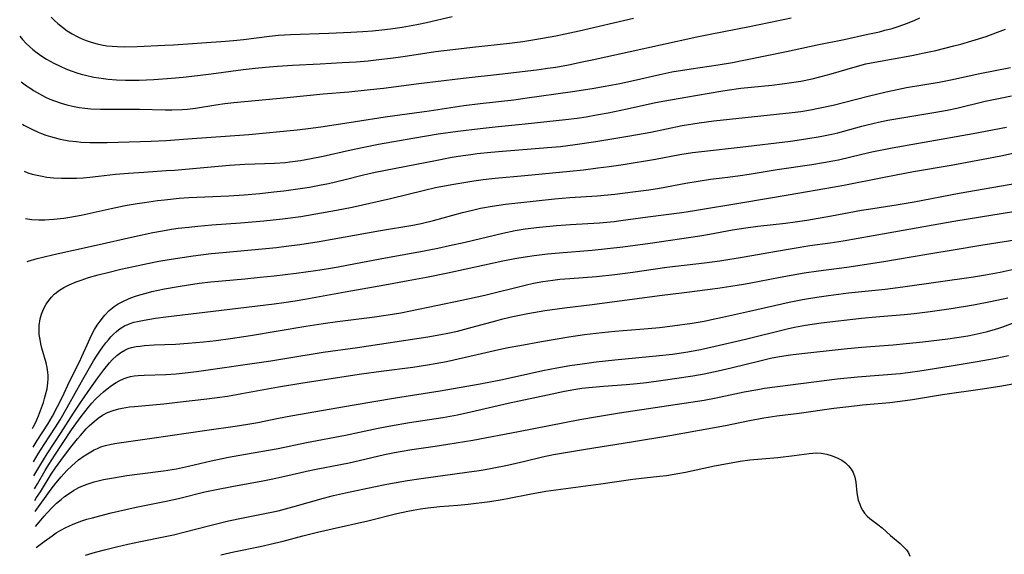
# Model space of a CAD drawing. Units: inches. Extents: x 2090939 to 2096392, y 244230 to 249676.
# Drawn here: x 2091089 to 2091221, y 244782 to 244853 of the extents above; entities that cross this region are included whole.
import ezdxf

# ---------------------------------------------------------------- set-up
doc = ezdxf.new("R2010")
doc.units = ezdxf.units.IN
doc.header["$MEASUREMENT"] = 0
doc.layers.add('c_25_T12S_R19E', color=250, linetype='Continuous')

msp = doc.modelspace()

# ---------------------------------------------------------------- linework, layer by layer
at = {"layer": 'c_25_T12S_R19E'}
for points, elevation in [([(2091089, 244845.11), (2091089.16, 244844.98), (2091089.71, 244844.58), (2091090.27, 244844.2), (2091090.66, 244843.96), (2091091.44, 244843.5), (2091092.25, 244843.08), (2091092.85, 244842.81), (2091093.45, 244842.56), (2091094.35, 244842.25), (2091095.09, 244842.04), (2091095.85, 244841.86), (2091096.75, 244841.7), (2091097.53, 244841.6), (2091098.31, 244841.52), (2091099.62, 244841.46), (2091101.17, 244841.44), (2091104.84, 244841.46), (2091108.28, 244841.36), (2091109.17, 244841.36), (2091110.55, 244841.4), (2091111.26, 244841.46), (2091112.3, 244841.6), (2091115.02, 244842.05), (2091116.24, 244842.21), (2091117.43, 244842.35), (2091124.59, 244843.02), (2091129.42, 244843.49), (2091132.82, 244843.79), (2091135.29, 244844.04), (2091137.47, 244844.28), (2091142.22, 244844.91), (2091144.41, 244845.17), (2091148.14, 244845.6), (2091153.41, 244846.17), (2091158.32, 244846.77), (2091159.4, 244846.92), (2091160.51, 244847.09), (2091162.21, 244847.4), (2091164.03, 244847.77), (2091165.41, 244848.06), (2091170.48, 244849.19), (2091174.54, 244850.07), (2091179.38, 244851.15), (2091181.17, 244851.51), (2091186.45, 244852.52), (2091190.34, 244853.33), (2091192, 244853.69)], 932), ([(2091089.18, 244839.43), (2091089.37, 244839.31), (2091089.9, 244839.03), (2091090.43, 244838.77), (2091091.25, 244838.4), (2091091.71, 244838.21), (2091092.3, 244837.99), (2091092.9, 244837.8), (2091093.42, 244837.65), (2091094.21, 244837.46), (2091095.35, 244837.24), (2091096.38, 244837.11), (2091096.97, 244837.06), (2091098.17, 244836.99), (2091099.37, 244836.98), (2091100.49, 244837), (2091106.38, 244837.17), (2091108.39, 244837.27), (2091111.89, 244837.55), (2091116.35, 244837.83), (2091119.46, 244838.07), (2091125.92, 244838.7), (2091127.76, 244838.92), (2091129.4, 244839.15), (2091133.71, 244839.82), (2091137.71, 244840.42), (2091143.58, 244841.23), (2091148.23, 244841.93), (2091150.42, 244842.22), (2091154.9, 244842.72), (2091156.4, 244842.91), (2091162.74, 244843.82), (2091165.37, 244844.22), (2091167.11, 244844.52), (2091169.08, 244844.91), (2091170.91, 244845.3), (2091174.44, 244846.11), (2091176.06, 244846.44), (2091178.62, 244846.87), (2091182.23, 244847.41), (2091184.15, 244847.72), (2091185.66, 244848.01), (2091191.41, 244849.17), (2091195.51, 244850.05), (2091199.09, 244850.77), (2091202.29, 244851.47), (2091203.81, 244851.82), (2091204.56, 244852.01), (2091205.52, 244852.27), (2091206.31, 244852.51), (2091207.57, 244852.95), (2091208.57, 244853.36), (2091209.23, 244853.67)], 934), ([(2091093.03, 244853.78), (2091093.47, 244853.32), (2091093.91, 244852.92), (2091094.52, 244852.41), (2091095.17, 244851.95), (2091095.82, 244851.53), (2091096.49, 244851.16), (2091097.02, 244850.9), (2091097.68, 244850.63), (2091098.36, 244850.4), (2091099.17, 244850.18), (2091099.73, 244850.06), (2091100.45, 244849.94), (2091101.16, 244849.87), (2091101.89, 244849.82), (2091102.8, 244849.8), (2091104.5, 244849.85), (2091108.23, 244850.01), (2091109.38, 244850.07), (2091116.32, 244850.55), (2091117.39, 244850.64), (2091118.73, 244850.79), (2091122.23, 244851.24), (2091123.44, 244851.37), (2091125.02, 244851.46), (2091130.15, 244851.62), (2091133.11, 244851.74), (2091134.71, 244851.85), (2091136, 244851.95), (2091137.27, 244852.08), (2091138.4, 244852.21), (2091139.97, 244852.43), (2091141.91, 244852.78), (2091143.23, 244853.06), (2091146.64, 244853.84)], 928), ([(2091140.09, 244848.51), (2091144.42, 244849.15), (2091146.75, 244849.45), (2091149.4, 244849.77), (2091154.33, 244850.3), (2091156.12, 244850.53), (2091157.73, 244850.78), (2091160.51, 244851.27), (2091162.4, 244851.65), (2091163.67, 244851.92), (2091170.93, 244853.61)], 930), ([(2091089.39, 244833.14), (2091089.9, 244832.95), (2091090.47, 244832.77), (2091091.56, 244832.52), (2091092.44, 244832.38), (2091093.32, 244832.29), (2091094.39, 244832.23), (2091095.36, 244832.22), (2091096.38, 244832.24), (2091097.28, 244832.29), (2091098.17, 244832.36), (2091099.36, 244832.48), (2091101.61, 244832.75), (2091103.34, 244832.91), (2091105.4, 244833.05), (2091108.4, 244833.23), (2091109.51, 244833.31), (2091116.85, 244833.98), (2091118.92, 244834.1), (2091122.9, 244834.25), (2091124.35, 244834.34), (2091124.94, 244834.4), (2091126.38, 244834.59), (2091127.81, 244834.84), (2091129.39, 244835.18), (2091132.93, 244835.98), (2091134.85, 244836.38), (2091136.8, 244836.76), (2091141.41, 244837.59), (2091144.78, 244838.14), (2091147.42, 244838.52), (2091150.41, 244838.89), (2091152.43, 244839.11), (2091156.41, 244839.5), (2091161.82, 244840.08), (2091163.37, 244840.27), (2091164.59, 244840.44), (2091165.98, 244840.68), (2091167.55, 244840.98), (2091170.09, 244841.51), (2091173.87, 244842.33), (2091175.13, 244842.58), (2091177.91, 244843.08), (2091182.59, 244843.88), (2091183.45, 244844.01), (2091185.27, 244844.25), (2091189.41, 244844.67), (2091190.83, 244844.83), (2091192.39, 244845.05), (2091193.29, 244845.2), (2091194.83, 244845.52), (2091196.01, 244845.81), (2091197.38, 244846.2), (2091200.58, 244847.14), (2091202.02, 244847.5), (2091203.69, 244847.84), (2091208.16, 244848.65), (2091209.79, 244848.98), (2091211.35, 244849.32), (2091213.78, 244849.91), (2091214.73, 244850.17), (2091216.18, 244850.58), (2091218.12, 244851.2), (2091219.62, 244851.74), (2091220.67, 244852.18)], 936), ([(2091088.8, 244851.24), (2091089.17, 244850.79), (2091089.67, 244850.26), (2091090.1, 244849.84), (2091090.54, 244849.46), (2091091.15, 244848.99), (2091091.78, 244848.55), (2091092.4, 244848.16), (2091093.38, 244847.61), (2091094.23, 244847.19), (2091094.95, 244846.86), (2091095.69, 244846.57), (2091096.42, 244846.33), (2091097.01, 244846.15), (2091097.62, 244846), (2091098.72, 244845.76), (2091099.37, 244845.65), (2091100.63, 244845.48), (2091101.74, 244845.39), (2091102.96, 244845.34), (2091104.79, 244845.35), (2091106.73, 244845.44), (2091109.12, 244845.61), (2091110.65, 244845.74), (2091112.6, 244845.95), (2091114.4, 244846.17), (2091118.7, 244846.75), (2091120.3, 244846.94), (2091121.68, 244847.08), (2091123.31, 244847.21), (2091125.3, 244847.34), (2091129, 244847.54), (2091131.96, 244847.68), (2091133.83, 244847.8), (2091135.41, 244847.94), (2091136.83, 244848.09), (2091138.4, 244848.28), (2091140.09, 244848.51)], 930), ([(2091115.73, 244781.85), (2091117.44, 244782.24), (2091120.98, 244782.96), (2091122.89, 244783.38), (2091124.03, 244783.66), (2091126.7, 244784.37), (2091128.66, 244784.86), (2091130.59, 244785.31), (2091135.39, 244786.39), (2091139.25, 244787.35), (2091140.73, 244787.68), (2091141.45, 244787.82), (2091142.43, 244787.98), (2091143.39, 244788.11), (2091145.02, 244788.28), (2091147.4, 244788.49), (2091148.81, 244788.63), (2091151.69, 244788.98), (2091153.37, 244789.24), (2091154.3, 244789.42), (2091157.02, 244789.97), (2091159.21, 244790.33), (2091166.54, 244791.32), (2091170.83, 244791.95), (2091172.37, 244792.13), (2091174.4, 244792.34), (2091175.33, 244792.46), (2091176.84, 244792.7), (2091177.86, 244792.89), (2091181.75, 244793.72), (2091183.48, 244794.07), (2091185.18, 244794.36), (2091186.49, 244794.53), (2091190.21, 244794.86), (2091192.4, 244795.12), (2091194.43, 244795.4), (2091195.39, 244795.47), (2091196.05, 244795.43), (2091196.77, 244795.3), (2091197.48, 244795.09), (2091198.24, 244794.78), (2091198.79, 244794.48), (2091199.29, 244794.12), (2091199.69, 244793.74), (2091200.03, 244793.31), (2091200.3, 244792.83), (2091200.52, 244792.22), (2091200.66, 244791.57), (2091200.81, 244790.11), (2091200.89, 244789.63), (2091201, 244789.16), (2091201.18, 244788.59), (2091201.35, 244788.2), (2091201.55, 244787.82), (2091201.83, 244787.42), (2091202.19, 244787), (2091202.52, 244786.7), (2091202.88, 244786.41), (2091203.6, 244785.89), (2091204.18, 244785.44), (2091205.32, 244784.44), (2091206.59, 244783.36), (2091207.1, 244782.88), (2091207.44, 244782.51), (2091207.71, 244782.12), (2091207.9, 244781.67)], 962)]:
    msp.add_lwpolyline(points, dxfattribs=dict(at, elevation=elevation))
for points in [[(2091089.59, 244826.81, 938), (2091090.41, 244826.7, 938), (2091091.36, 244826.64, 938), (2091092.14, 244826.65, 938), (2091093.37, 244826.72, 938), (2091094.69, 244826.88, 938), (2091095.51, 244827, 938), (2091097.02, 244827.29, 938), (2091101.02, 244828.17, 938), (2091102.93, 244828.55, 938), (2091104.5, 244828.83, 938), (2091105.51, 244828.99, 938), (2091107.24, 244829.22, 938), (2091108.19, 244829.34, 938), (2091110.12, 244829.54, 938), (2091111.42, 244829.64, 938), (2091116.78, 244829.87, 938), (2091118.84, 244830.01, 938), (2091120.94, 244830.19, 938), (2091122.82, 244830.38, 938), (2091124.12, 244830.53, 938), (2091125.69, 244830.74, 938), (2091127.58, 244831.04, 938), (2091128.89, 244831.28, 938), (2091130.1, 244831.53, 938), (2091132.17, 244832.01, 938), (2091134.79, 244832.67, 938), (2091136.37, 244833.02, 938), (2091144.42, 244834.61, 938), (2091146.4, 244834.97, 938), (2091147.48, 244835.15, 938), (2091149.16, 244835.4, 938), (2091150.01, 244835.51, 938), (2091151.85, 244835.71, 938), (2091153.41, 244835.85, 938), (2091159.41, 244836.32, 938), (2091161.14, 244836.48, 938), (2091163.11, 244836.71, 938), (2091165.9, 244837.11, 938), (2091170.45, 244837.88, 938), (2091173.22, 244838.4, 938), (2091177.43, 244839.25, 938), (2091179.71, 244839.63, 938), (2091181.65, 244839.88, 938), (2091192.14, 244841, 938), (2091193.31, 244841.16, 938), (2091194.61, 244841.37, 938), (2091195.68, 244841.57, 938), (2091197.62, 244842, 938), (2091202.31, 244843.21, 938), (2091204.72, 244843.79, 938), (2091206.18, 244844.1, 938), (2091207.43, 244844.34, 938), (2091211.83, 244845.09, 938), (2091213.38, 244845.38, 938), (2091217.26, 244846.23, 938), (2091221.37, 244847.05, 938)], [(2091089.78, 244821.06, 940), (2091089.92, 244821.11, 940), (2091091.12, 244821.46, 940), (2091091.9, 244821.66, 940), (2091093.36, 244822, 940), (2091099.04, 244823.25, 940), (2091104.15, 244824.42, 940), (2091106.61, 244824.94, 940), (2091107.92, 244825.19, 940), (2091109.09, 244825.39, 940), (2091109.99, 244825.52, 940), (2091111.41, 244825.69, 940), (2091112.65, 244825.82, 940), (2091114.49, 244825.98, 940), (2091118.33, 244826.23, 940), (2091121.45, 244826.5, 940), (2091123.96, 244826.77, 940), (2091126.39, 244827.11, 940), (2091131.17, 244827.95, 940), (2091133.28, 244828.36, 940), (2091138.4, 244829.52, 940), (2091142.94, 244830.61, 940), (2091144.44, 244830.96, 940), (2091146.63, 244831.39, 940), (2091147.95, 244831.62, 940), (2091149.57, 244831.89, 940), (2091150.82, 244832.06, 940), (2091152.41, 244832.24, 940), (2091156.4, 244832.58, 940), (2091162.41, 244833.16, 940), (2091164.25, 244833.36, 940), (2091166.15, 244833.59, 940), (2091167.66, 244833.79, 940), (2091169.54, 244834.07, 940), (2091173.88, 244834.78, 940), (2091177.1, 244835.37, 940), (2091178.83, 244835.65, 940), (2091180.42, 244835.85, 940), (2091185.2, 244836.38, 940), (2091191.91, 244837.19, 940), (2091193.98, 244837.47, 940), (2091195.91, 244837.78, 940), (2091197.47, 244838.1, 940), (2091198.24, 244838.29, 940), (2091201.47, 244839.19, 940), (2091202.2, 244839.38, 940), (2091203.69, 244839.72, 940), (2091204.94, 244839.97, 940), (2091206, 244840.17, 940), (2091211.39, 244841.06, 940), (2091212.88, 244841.33, 940), (2091214.19, 244841.6, 940), (2091217.99, 244842.52, 940), (2091219.96, 244842.95, 940), (2091221.5, 244843.23, 940)], [(2091090.5, 244798.75, 942), (2091090.6, 244798.91, 942), (2091090.87, 244799.42, 942), (2091091.1, 244799.91, 942), (2091091.31, 244800.41, 942), (2091091.6, 244801.16, 942), (2091091.97, 244802.23, 942), (2091092.12, 244802.74, 942), (2091092.26, 244803.25, 942), (2091092.46, 244804.05, 942), (2091092.58, 244804.86, 942), (2091092.61, 244805.38, 942), (2091092.6, 244805.83, 942), (2091092.56, 244806.28, 942), (2091092.46, 244806.89, 942), (2091092.32, 244807.5, 942), (2091091.77, 244809.49, 942), (2091091.64, 244810.05, 942), (2091091.52, 244810.62, 942), (2091091.42, 244811.32, 942), (2091091.4, 244811.63, 942), (2091091.42, 244812.53, 942), (2091091.55, 244813.42, 942), (2091091.71, 244814.03, 942), (2091091.99, 244814.72, 942), (2091092.35, 244815.38, 942), (2091092.68, 244815.86, 942), (2091093.04, 244816.29, 942), (2091093.43, 244816.69, 942), (2091093.73, 244816.95, 942), (2091094, 244817.15, 942), (2091094.69, 244817.59, 942), (2091095.43, 244817.97, 942), (2091096.36, 244818.37, 942), (2091097.01, 244818.6, 942), (2091098, 244818.92, 942), (2091099.28, 244819.28, 942), (2091100.76, 244819.65, 942), (2091102.32, 244820.03, 942), (2091104.03, 244820.41, 942), (2091105.91, 244820.8, 942), (2091107.43, 244821.1, 942), (2091109.06, 244821.39, 942), (2091112.01, 244821.83, 942), (2091114.41, 244822.13, 942), (2091115.96, 244822.29, 942), (2091123.14, 244822.96, 942), (2091124.47, 244823.11, 942), (2091126.28, 244823.35, 942), (2091128.87, 244823.75, 942), (2091137.05, 244825.21, 942), (2091141.38, 244825.93, 942), (2091142.51, 244826.16, 942), (2091144.14, 244826.54, 942), (2091148.06, 244827.63, 942), (2091149.36, 244827.96, 942), (2091150.46, 244828.21, 942), (2091152, 244828.49, 942), (2091153.81, 244828.74, 942), (2091155.44, 244828.94, 942), (2091160.34, 244829.45, 942), (2091162.42, 244829.64, 942), (2091166.04, 244829.88, 942), (2091168.41, 244830.09, 942), (2091170.85, 244830.38, 942), (2091172.95, 244830.67, 942), (2091174.39, 244830.91, 942), (2091177.93, 244831.57, 942), (2091179.56, 244831.84, 942), (2091181.21, 244832.07, 942), (2091183.53, 244832.35, 942), (2091185.17, 244832.57, 942), (2091186.39, 244832.76, 942), (2091190.13, 244833.39, 942), (2091194.79, 244834.06, 942), (2091196.34, 244834.31, 942), (2091197.6, 244834.54, 942), (2091198.36, 244834.7, 942), (2091201.46, 244835.44, 942), (2091202.81, 244835.74, 942), (2091205.52, 244836.27, 942), (2091209.81, 244837.06, 942), (2091216.36, 244838.21, 942), (2091220.81, 244839.07, 942)], [(2091090.58, 244796.24, 944), (2091091.15, 244797.14, 944), (2091092.57, 244799.32, 944), (2091093.19, 244800.37, 944), (2091093.87, 244801.66, 944), (2091094.46, 244802.89, 944), (2091095.49, 244805.09, 944), (2091096.8, 244807.66, 944), (2091097.13, 244808.38, 944), (2091097.81, 244809.94, 944), (2091098.41, 244811.21, 944), (2091098.81, 244811.96, 944), (2091099.17, 244812.55, 944), (2091099.55, 244813.11, 944), (2091099.99, 244813.68, 944), (2091100.18, 244813.91, 944), (2091100.77, 244814.51, 944), (2091101.42, 244815.04, 944), (2091101.98, 244815.41, 944), (2091102.58, 244815.73, 944), (2091103.43, 244816.11, 944), (2091104.15, 244816.38, 944), (2091104.89, 244816.62, 944), (2091105.7, 244816.85, 944), (2091106.49, 244817.05, 944), (2091108.15, 244817.41, 944), (2091109.99, 244817.75, 944), (2091111.36, 244817.97, 944), (2091112.81, 244818.16, 944), (2091114.39, 244818.34, 944), (2091118.9, 244818.74, 944), (2091120.99, 244818.96, 944), (2091122.86, 244819.17, 944), (2091125.78, 244819.53, 944), (2091128.39, 244819.88, 944), (2091130.12, 244820.14, 944), (2091131.39, 244820.35, 944), (2091133.72, 244820.79, 944), (2091137.75, 244821.58, 944), (2091142.2, 244822.39, 944), (2091144.72, 244822.88, 944), (2091146.29, 244823.21, 944), (2091148.38, 244823.67, 944), (2091153.43, 244824.88, 944), (2091155.08, 244825.22, 944), (2091156.44, 244825.46, 944), (2091158.33, 244825.69, 944), (2091160.6, 244825.91, 944), (2091162.48, 244826.04, 944), (2091166.39, 244826.27, 944), (2091167.37, 244826.34, 944), (2091168.34, 244826.44, 944), (2091169.21, 244826.55, 944), (2091172.85, 244827.06, 944), (2091177.4, 244827.65, 944), (2091179.09, 244827.9, 944), (2091185.56, 244828.99, 944), (2091191.61, 244829.98, 944), (2091197.79, 244831.06, 944), (2091199.27, 244831.34, 944), (2091204.22, 244832.33, 944), (2091206.07, 244832.68, 944), (2091208.38, 244833.1, 944), (2091213.4, 244833.95, 944), (2091217.72, 244834.75, 944), (2091220.05, 244835.22, 944), (2091224.91, 244836.27, 944)], [(2091090.65, 244794.27, 946), (2091091.28, 244795.36, 946), (2091092.07, 244796.59, 946), (2091093.61, 244798.91, 946), (2091094.21, 244799.89, 946), (2091095.16, 244801.54, 946), (2091096.44, 244803.87, 946), (2091097.23, 244805.27, 946), (2091098.68, 244807.77, 946), (2091099.15, 244808.54, 946), (2091099.5, 244809.06, 946), (2091099.91, 244809.65, 946), (2091100.34, 244810.21, 946), (2091100.66, 244810.61, 946), (2091101, 244810.99, 946), (2091101.35, 244811.36, 946), (2091101.73, 244811.71, 946), (2091102.25, 244812.11, 946), (2091102.81, 244812.45, 946), (2091103.59, 244812.79, 946), (2091104.08, 244812.94, 946), (2091104.58, 244813.07, 946), (2091105.43, 244813.25, 946), (2091106.98, 244813.49, 946), (2091108.35, 244813.67, 946), (2091116.92, 244814.68, 946), (2091122.83, 244815.41, 946), (2091124.13, 244815.59, 946), (2091125.66, 244815.83, 946), (2091126.93, 244816.05, 946), (2091132.34, 244817.03, 946), (2091137.67, 244817.94, 946), (2091140.79, 244818.52, 946), (2091143.23, 244818.99, 946), (2091146.09, 244819.58, 946), (2091153.42, 244821.15, 946), (2091155.05, 244821.47, 946), (2091156.43, 244821.71, 946), (2091157.61, 244821.89, 946), (2091159.42, 244822.11, 946), (2091160.96, 244822.25, 946), (2091165.4, 244822.59, 946), (2091167.42, 244822.8, 946), (2091169.48, 244823.06, 946), (2091173.13, 244823.55, 946), (2091179.81, 244824.52, 946), (2091181.07, 244824.73, 946), (2091184.16, 244825.31, 946), (2091185.96, 244825.59, 946), (2091187.57, 244825.8, 946), (2091191.25, 244826.22, 946), (2091192.56, 244826.4, 946), (2091194.1, 244826.62, 946), (2091197.43, 244827.17, 946), (2091201.44, 244827.94, 946), (2091202.37, 244828.1, 946), (2091206.04, 244828.67, 946), (2091208.49, 244829.08, 946), (2091214.51, 244830.22, 946), (2091224.53, 244831.96, 946)], [(2091090.71, 244792.38, 948), (2091091.49, 244793.75, 948), (2091092.47, 244795.36, 948), (2091094.35, 244798.21, 948), (2091095.98, 244800.77, 948), (2091096.97, 244802.26, 948), (2091097.95, 244803.7, 948), (2091099.26, 244805.53, 948), (2091100.05, 244806.58, 948), (2091100.81, 244807.51, 948), (2091101.18, 244807.92, 948), (2091101.8, 244808.51, 948), (2091102.32, 244808.91, 948), (2091102.88, 244809.23, 948), (2091103.31, 244809.42, 948), (2091103.76, 244809.55, 948), (2091104.4, 244809.69, 948), (2091104.93, 244809.77, 948), (2091105.48, 244809.82, 948), (2091106.77, 244809.91, 948), (2091109.66, 244810.03, 948), (2091111.34, 244810.14, 948), (2091113.37, 244810.32, 948), (2091115.1, 244810.52, 948), (2091116.99, 244810.79, 948), (2091119.66, 244811.19, 948), (2091127.1, 244812.41, 948), (2091129.42, 244812.77, 948), (2091131.31, 244813.03, 948), (2091135.97, 244813.63, 948), (2091138.09, 244813.94, 948), (2091139.79, 244814.23, 948), (2091141.1, 244814.49, 948), (2091147.97, 244815.91, 948), (2091151.02, 244816.59, 948), (2091156.43, 244817.92, 948), (2091157.55, 244818.17, 948), (2091158.8, 244818.41, 948), (2091160.12, 244818.6, 948), (2091161.06, 244818.71, 948), (2091162.42, 244818.82, 948), (2091165.96, 244819.09, 948), (2091168.4, 244819.33, 948), (2091170.83, 244819.64, 948), (2091173.85, 244820.09, 948), (2091175.38, 244820.3, 948), (2091180.4, 244820.89, 948), (2091182.45, 244821.17, 948), (2091185.71, 244821.69, 948), (2091190.07, 244822.48, 948), (2091192.42, 244822.88, 948), (2091194.53, 244823.2, 948), (2091197.23, 244823.57, 948), (2091198.96, 244823.84, 948), (2091204.99, 244824.89, 948), (2091213.78, 244826.48, 948), (2091217.33, 244827.07, 948), (2091231.42, 244829.31, 948)], [(2091090.76, 244790.67, 950), (2091091.17, 244791.35, 950), (2091092.19, 244793.1, 950), (2091092.7, 244793.94, 950), (2091093.48, 244795.16, 950), (2091095.75, 244798.54, 950), (2091096.3, 244799.35, 950), (2091097.03, 244800.34, 950), (2091098.01, 244801.57, 950), (2091098.47, 244802.11, 950), (2091098.95, 244802.64, 950), (2091099.58, 244803.25, 950), (2091100.03, 244803.65, 950), (2091100.5, 244804.02, 950), (2091101.09, 244804.47, 950), (2091101.7, 244804.87, 950), (2091102.09, 244805.1, 950), (2091102.76, 244805.42, 950), (2091103.19, 244805.56, 950), (2091103.62, 244805.67, 950), (2091104.13, 244805.76, 950), (2091104.65, 244805.82, 950), (2091105.45, 244805.88, 950), (2091108.36, 244805.97, 950), (2091109.71, 244806.06, 950), (2091111.35, 244806.23, 950), (2091112.46, 244806.37, 950), (2091122.4, 244807.8, 950), (2091124.28, 244808.09, 950), (2091129.42, 244808.93, 950), (2091133.99, 244809.59, 950), (2091143.41, 244811, 950), (2091145.13, 244811.29, 950), (2091146.07, 244811.48, 950), (2091147.38, 244811.77, 950), (2091149.33, 244812.27, 950), (2091152.51, 244813.15, 950), (2091153.45, 244813.4, 950), (2091154.76, 244813.7, 950), (2091156.77, 244814.11, 950), (2091159.04, 244814.5, 950), (2091161.67, 244814.88, 950), (2091165.4, 244815.34, 950), (2091174.42, 244816.52, 950), (2091177.71, 244816.92, 950), (2091182.2, 244817.52, 950), (2091183.94, 244817.76, 950), (2091185.63, 244818.04, 950), (2091186.39, 244818.18, 950), (2091190.53, 244819, 950), (2091193.76, 244819.56, 950), (2091195.65, 244819.84, 950), (2091199.45, 244820.34, 950), (2091204.4, 244821.07, 950), (2091206.24, 244821.38, 950), (2091210.42, 244822.11, 950), (2091213.95, 244822.68, 950), (2091217.38, 244823.25, 950), (2091224.81, 244824.42, 950)], [(2091090.81, 244789.12, 952), (2091091.06, 244789.49, 952), (2091091.56, 244790.26, 952), (2091093.03, 244792.62, 952), (2091093.58, 244793.45, 952), (2091094.66, 244794.95, 952), (2091095.62, 244796.22, 952), (2091096.53, 244797.36, 952), (2091096.92, 244797.81, 952), (2091097.71, 244798.67, 952), (2091098.11, 244799.08, 952), (2091098.75, 244799.67, 952), (2091099.29, 244800.11, 952), (2091099.86, 244800.5, 952), (2091100.56, 244800.86, 952), (2091101.29, 244801.15, 952), (2091102.06, 244801.36, 952), (2091102.49, 244801.46, 952), (2091103.51, 244801.62, 952), (2091104.16, 244801.7, 952), (2091108.06, 244802.05, 952), (2091109.92, 244802.25, 952), (2091113.84, 244802.72, 952), (2091116.59, 244803.08, 952), (2091118.54, 244803.4, 952), (2091123.41, 244804.3, 952), (2091126.66, 244804.85, 952), (2091134.52, 244806.03, 952), (2091137.16, 244806.39, 952), (2091141.41, 244806.96, 952), (2091143.35, 244807.24, 952), (2091144.38, 244807.41, 952), (2091145.88, 244807.71, 952), (2091150, 244808.63, 952), (2091152.9, 244809.3, 952), (2091154.14, 244809.56, 952), (2091155.72, 244809.86, 952), (2091158.6, 244810.38, 952), (2091162.28, 244811.01, 952), (2091164.38, 244811.32, 952), (2091165.87, 244811.51, 952), (2091168.42, 244811.76, 952), (2091172.87, 244812.12, 952), (2091174.4, 244812.26, 952), (2091176.14, 244812.47, 952), (2091178.77, 244812.84, 952), (2091180.39, 244813.11, 952), (2091181.34, 244813.3, 952), (2091182.83, 244813.62, 952), (2091186.42, 244814.44, 952), (2091191.74, 244815.62, 952), (2091193.55, 244815.98, 952), (2091195.43, 244816.31, 952), (2091197, 244816.53, 952), (2091199.68, 244816.87, 952), (2091201.45, 244817.07, 952), (2091204.57, 244817.39, 952), (2091206.96, 244817.68, 952), (2091216.4, 244819.04, 952), (2091218.02, 244819.3, 952), (2091219.96, 244819.66, 952), (2091221.56, 244819.99, 952)], [(2091090.86, 244787.64, 954), (2091093.01, 244790.6, 954), (2091093.62, 244791.4, 954), (2091094.35, 244792.26, 954), (2091095.12, 244793.1, 954), (2091095.78, 244793.75, 954), (2091096.22, 244794.15, 954), (2091096.67, 244794.53, 954), (2091097.44, 244795.09, 954), (2091098.09, 244795.5, 954), (2091098.75, 244795.86, 954), (2091099.19, 244796.07, 954), (2091099.65, 244796.26, 954), (2091100.29, 244796.46, 954), (2091101.03, 244796.64, 954), (2091101.78, 244796.78, 954), (2091102.42, 244796.88, 954), (2091106.47, 244797.42, 954), (2091113.82, 244798.53, 954), (2091117.61, 244799.04, 954), (2091119.3, 244799.3, 954), (2091120.64, 244799.54, 954), (2091123.43, 244800.11, 954), (2091125.09, 244800.42, 954), (2091133.55, 244801.9, 954), (2091139.09, 244802.84, 954), (2091145.05, 244803.78, 954), (2091150.41, 244804.72, 954), (2091153.39, 244805.3, 954), (2091158.79, 244806.49, 954), (2091160.68, 244806.85, 954), (2091162.42, 244807.15, 954), (2091164.04, 244807.39, 954), (2091165.91, 244807.64, 954), (2091168.42, 244807.91, 954), (2091174.4, 244808.48, 954), (2091176.12, 244808.69, 954), (2091178.17, 244809, 954), (2091179.9, 244809.32, 954), (2091181.85, 244809.73, 954), (2091185.9, 244810.68, 954), (2091191.46, 244812.05, 954), (2091192.45, 244812.27, 954), (2091193.95, 244812.55, 954), (2091196.02, 244812.86, 954), (2091201.42, 244813.49, 954), (2091203.36, 244813.68, 954), (2091207.12, 244813.99, 954), (2091208.46, 244814.13, 954), (2091210.62, 244814.4, 954), (2091213.41, 244814.81, 954), (2091216.4, 244815.3, 954), (2091218.69, 244815.74, 954), (2091221, 244816.22, 954)], [(2091090.93, 244785.61, 956), (2091091.4, 244786.2, 956), (2091092.07, 244787, 956), (2091092.42, 244787.39, 956), (2091093.25, 244788.26, 956), (2091093.73, 244788.73, 956), (2091094.34, 244789.25, 956), (2091094.8, 244789.62, 956), (2091095.29, 244789.97, 956), (2091096.01, 244790.43, 956), (2091096.71, 244790.82, 956), (2091097.32, 244791.1, 956), (2091097.96, 244791.34, 956), (2091098.76, 244791.58, 956), (2091099.99, 244791.89, 956), (2091101.35, 244792.15, 956), (2091103.12, 244792.43, 956), (2091104.87, 244792.67, 956), (2091108.02, 244793.06, 956), (2091109.79, 244793.35, 956), (2091111.38, 244793.68, 956), (2091114.42, 244794.39, 956), (2091116.74, 244794.89, 956), (2091119.01, 244795.32, 956), (2091123.38, 244796.08, 956), (2091127.19, 244796.86, 956), (2091132.4, 244797.86, 956), (2091136.77, 244798.76, 956), (2091138.39, 244799.08, 956), (2091140.96, 244799.54, 956), (2091145.39, 244800.22, 956), (2091147.39, 244800.58, 956), (2091149.15, 244800.96, 956), (2091154.15, 244802.11, 956), (2091159.41, 244803.26, 956), (2091161.69, 244803.73, 956), (2091162.94, 244803.95, 956), (2091164.02, 244804.11, 956), (2091165.43, 244804.28, 956), (2091166.89, 244804.4, 956), (2091169.96, 244804.61, 956), (2091171.4, 244804.74, 956), (2091172.68, 244804.89, 956), (2091174.9, 244805.19, 956), (2091178.85, 244805.79, 956), (2091180.38, 244806.05, 956), (2091182.23, 244806.43, 956), (2091184, 244806.85, 956), (2091187.83, 244807.8, 956), (2091189.27, 244808.14, 956), (2091190.47, 244808.37, 956), (2091191.94, 244808.59, 956), (2091193.04, 244808.73, 956), (2091199.09, 244809.4, 956), (2091201.42, 244809.61, 956), (2091205.68, 244809.94, 956), (2091207.4, 244810.1, 956), (2091209.62, 244810.35, 956), (2091212.99, 244810.75, 956), (2091214.16, 244810.91, 956), (2091215.64, 244811.14, 956), (2091216.51, 244811.3, 956), (2091217.32, 244811.47, 956), (2091218.11, 244811.66, 956), (2091218.91, 244811.87, 956), (2091219.82, 244812.16, 956), (2091220.32, 244812.33, 956), (2091223.06, 244813.37, 956)], [(2091091.02, 244782.8, 958), (2091092.09, 244783.61, 958), (2091093.12, 244784.37, 958), (2091093.69, 244784.76, 958), (2091094.32, 244785.14, 958), (2091094.96, 244785.49, 958), (2091095.35, 244785.68, 958), (2091095.94, 244785.94, 958), (2091096.53, 244786.17, 958), (2091097.09, 244786.37, 958), (2091097.8, 244786.59, 958), (2091098.52, 244786.8, 958), (2091099.52, 244787.06, 958), (2091101.04, 244787.43, 958), (2091104.37, 244788.19, 958), (2091108.38, 244789.02, 958), (2091110.03, 244789.39, 958), (2091113.58, 244790.24, 958), (2091114.91, 244790.54, 958), (2091117.42, 244791.04, 958), (2091121.11, 244791.7, 958), (2091122.68, 244792, 958), (2091124.29, 244792.36, 958), (2091126.24, 244792.82, 958), (2091127.15, 244793.03, 958), (2091128.47, 244793.29, 958), (2091131.73, 244793.92, 958), (2091132.9, 244794.16, 958), (2091134.2, 244794.44, 958), (2091137.61, 244795.24, 958), (2091138.95, 244795.52, 958), (2091139.72, 244795.67, 958), (2091141.27, 244795.92, 958), (2091144.4, 244796.36, 958), (2091146.06, 244796.62, 958), (2091149.41, 244797.19, 958), (2091155.53, 244798.33, 958), (2091163.75, 244799.93, 958), (2091166.09, 244800.35, 958), (2091169.03, 244800.82, 958), (2091180.38, 244802.53, 958), (2091181.97, 244802.83, 958), (2091185.74, 244803.63, 958), (2091187.54, 244803.97, 958), (2091188.46, 244804.12, 958), (2091190.2, 244804.36, 958), (2091198.17, 244805.37, 958), (2091200.87, 244805.64, 958), (2091206.59, 244806.1, 958), (2091207.92, 244806.25, 958), (2091209.21, 244806.43, 958), (2091213.43, 244807.13, 958), (2091216.9, 244807.69, 958), (2091218.43, 244807.95, 958), (2091219.38, 244808.14, 958), (2091221.07, 244808.52, 958)], [(2091097.62, 244781.79, 960), (2091098.94, 244782.18, 960), (2091100.13, 244782.51, 960), (2091101.73, 244782.92, 960), (2091103.25, 244783.27, 960), (2091104.95, 244783.63, 960), (2091108.28, 244784.28, 960), (2091109.36, 244784.52, 960), (2091110.74, 244784.86, 960), (2091114.42, 244785.82, 960), (2091116.74, 244786.37, 960), (2091118.69, 244786.78, 960), (2091121.59, 244787.35, 960), (2091123.36, 244787.73, 960), (2091125.35, 244788.26, 960), (2091129.44, 244789.41, 960), (2091130.76, 244789.75, 960), (2091132.37, 244790.13, 960), (2091136.2, 244790.95, 960), (2091137.9, 244791.29, 960), (2091139.16, 244791.52, 960), (2091140.68, 244791.77, 960), (2091142.5, 244792.05, 960), (2091148.63, 244792.88, 960), (2091150.25, 244793.12, 960), (2091151.08, 244793.26, 960), (2091152.03, 244793.44, 960), (2091154.04, 244793.85, 960), (2091156.39, 244794.37, 960), (2091158.76, 244794.93, 960), (2091160.23, 244795.24, 960), (2091161, 244795.38, 960), (2091164.48, 244795.98, 960), (2091170.64, 244796.95, 960), (2091175.78, 244797.81, 960), (2091183.22, 244799.14, 960), (2091186.44, 244799.8, 960), (2091188.34, 244800.14, 960), (2091190.1, 244800.41, 960), (2091193.07, 244800.8, 960), (2091197.71, 244801.44, 960), (2091199.73, 244801.7, 960), (2091201.57, 244801.9, 960), (2091205.21, 244802.23, 960), (2091207.27, 244802.47, 960), (2091208.25, 244802.62, 960), (2091212.26, 244803.27, 960), (2091217.61, 244804.02, 960), (2091220.18, 244804.43, 960), (2091222.37, 244804.84, 960)]]:
    msp.add_polyline3d(points, dxfattribs=at)

doc.saveas('drawing.dxf')
